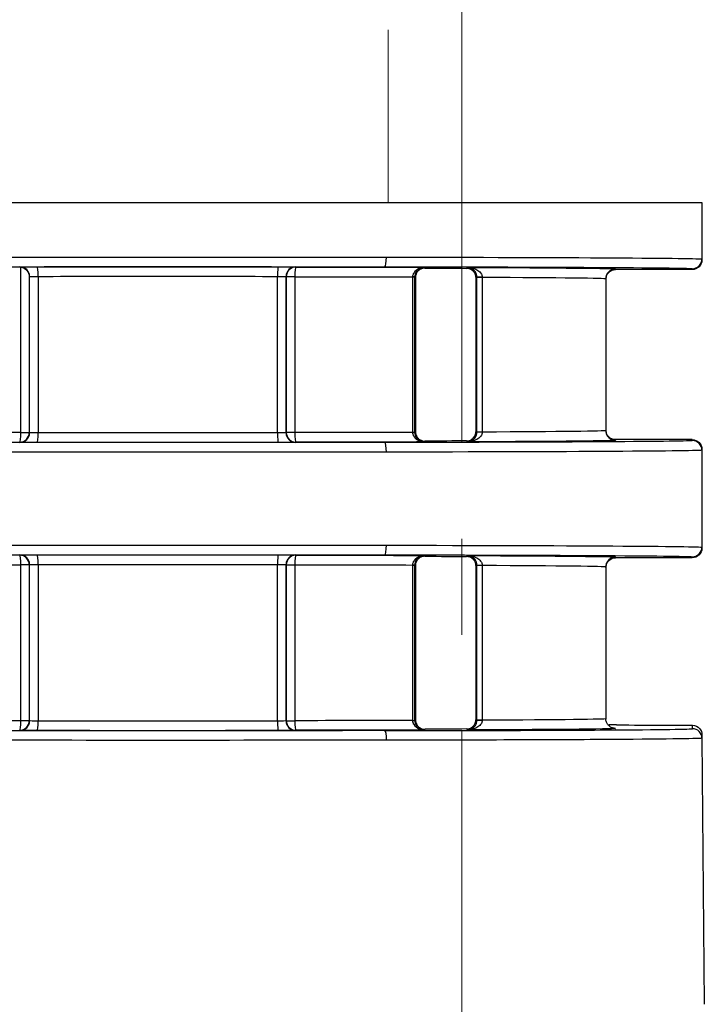
# Model space of a CAD drawing. Extents: x -891 to 3, y 0 to 630.
# Drawn here: x -738 to -716, y 492 to 523 of the extents above; entities that cross this region are included whole.
import ezdxf

# ---------------------------------------------------------------- set-up
doc = ezdxf.new("R2010")
doc.units = 0
doc.header["$LTSCALE"] = 3
doc.linetypes.add('CENTER', pattern=[9, 6, -1, 1, -1])
doc.linetypes.add('PHANTOM', pattern=[11, 6, -1, 1, -1, 1, -1])
doc.layers.get('0').update_dxf_attribs({"linetype": 'CONTINUOUS', "lineweight": 25})
doc.layers.add('1', color=4, linetype='CONTINUOUS', lineweight=15)

msp = doc.modelspace()

# ---------------------------------------------------------------- linework, layer by layer
for p, q in [((-740.46377, 517.252338), (-726.178056, 517.252338)), ((-726.178056, 517.252338), (-716.320913, 517.252338)), ((-716.320913, 517.252338), (-716.320913, 515.487153)), ((-716.320913, 515.487153), (-716.320913, 515.458518)), ((-737.637941, 515.235306), (-737.62864, 515.244607)), ((-737.601442, 510.067791), (-737.601442, 515.233103)), ((-729.013186, 515.244607), (-729.00546, 515.236881)), ((-724.998889, 515.23031), (-724.973162, 515.204583)), ((-723.676241, 515.197006), (-723.647384, 515.225863)), ((-719.020913, 515.178116), (-719.020913, 515.1585)), ((-716.620913, 515.1585), (-716.620913, 515.187157)), ((-737.328644, 514.944611), (-737.33637, 514.936885)), ((-737.33637, 514.936885), (-737.33637, 510.067791)), ((-737.328644, 510.060065), (-737.328644, 514.944611)), ((-737.05739, 514.947722), (-737.05739, 510.056954)), ((-729.584436, 510.056954), (-729.584436, 514.947722)), ((-729.305456, 514.936885), (-729.313182, 514.944611)), ((-729.313182, 514.944611), (-729.313182, 510.060065)), ((-729.040384, 514.936885), (-729.305456, 514.936885)), ((-729.305456, 510.067791), (-729.305456, 514.936885)), ((-729.040384, 514.936885), (-729.040384, 510.067791)), ((-725.352452, 514.92905), (-725.297621, 514.92905)), ((-725.352452, 510.075626), (-725.352452, 514.92905)), ((-725.274596, 514.906025), (-725.297621, 514.92905)), ((-725.297621, 514.92905), (-725.297621, 510.075626)), ((-723.351682, 514.921573), (-723.3784, 514.894855)), ((-723.186828, 514.921573), (-723.351682, 514.921573)), ((-723.351682, 510.083103), (-723.351682, 514.921573)), ((-723.186828, 514.921573), (-723.186828, 510.083103)), ((-719.320913, 514.87812), (-719.320913, 510.126556)), ((-716.620913, 515.1585), (-719.020913, 515.1585)), ((-737.601442, 510.067791), (-737.33637, 510.067791)), ((-737.33637, 510.067791), (-737.328644, 510.060065)), ((-729.313182, 510.060065), (-729.305456, 510.067791)), ((-729.040384, 510.067791), (-729.305456, 510.067791)), ((-725.352452, 510.075626), (-725.297621, 510.075626)), ((-725.297621, 510.075626), (-725.274419, 510.098828)), ((-723.378628, 510.110049), (-723.351682, 510.083103)), ((-723.186828, 510.083103), (-723.351682, 510.083103)), ((-737.62864, 509.760069), (-737.636366, 509.767795)), ((-729.00546, 509.767795), (-729.013186, 509.760069)), ((-724.972956, 509.800299), (-724.998889, 509.774366)), ((-723.647384, 509.778813), (-723.676483, 509.807912)), ((-716.620913, 509.846419), (-719.020913, 509.846419)), ((-719.020913, 509.846419), (-719.020913, 509.82656)), ((-716.620913, 509.817519), (-716.620913, 509.846419)), ((-716.320913, 509.546428), (-716.320913, 509.517523)), ((-716.320913, 509.517523), (-716.320913, 506.487153)), ((-737.636366, 506.236881), (-737.62864, 506.244607)), ((-729.013186, 506.244607), (-729.00546, 506.236881)), ((-716.320913, 506.487153), (-716.320913, 506.458107)), ((-737.601442, 501.067791), (-737.601442, 505.936885)), ((-737.33637, 505.936885), (-737.601442, 505.936885)), ((-737.328644, 505.944611), (-737.33637, 505.936885)), ((-737.33637, 505.936885), (-737.33637, 501.067791)), ((-737.328644, 501.060065), (-737.328644, 505.944611)), ((-737.05739, 505.947722), (-737.05739, 501.056954)), ((-729.584436, 501.056954), (-729.584436, 505.947722)), ((-729.313182, 505.944611), (-729.313182, 501.060065)), ((-729.305456, 505.936885), (-729.313182, 505.944611)), ((-729.305456, 501.067791), (-729.305456, 505.936885)), ((-729.305456, 505.936885), (-729.040384, 505.936885)), ((-729.040384, 505.936885), (-729.040384, 501.067791)), ((-724.998889, 506.23031), (-724.972819, 506.20424)), ((-723.676647, 506.1966), (-723.647384, 506.225863)), ((-719.020913, 506.178116), (-719.020913, 506.158089)), ((-716.620913, 506.158089), (-719.020913, 506.158089)), ((-716.620913, 506.158089), (-716.620913, 506.187157)), ((-725.352452, 501.075626), (-725.352452, 505.92905)), ((-725.352452, 505.92905), (-725.297621, 505.92905)), ((-725.297621, 505.92905), (-725.297621, 501.075626)), ((-725.274264, 505.905693), (-725.297621, 505.92905)), ((-723.351682, 505.921573), (-723.37883, 505.894425)), ((-723.351682, 501.083103), (-723.351682, 505.921573)), ((-723.351682, 505.921573), (-723.186828, 505.921573)), ((-723.186828, 505.921573), (-723.186828, 501.083103)), ((-719.320913, 505.87812), (-719.320913, 501.126556)), ((-737.33637, 501.067791), (-737.601442, 501.067791)), ((-737.33637, 501.067791), (-737.328644, 501.060065)), ((-729.313182, 501.060065), (-729.305456, 501.067791)), ((-729.305456, 501.067791), (-729.040384, 501.067791)), ((-725.352452, 501.075626), (-725.297621, 501.075626)), ((-725.297621, 501.075626), (-725.274086, 501.09916)), ((-723.37906, 501.11048), (-723.351682, 501.083103)), ((-723.351682, 501.083103), (-723.186828, 501.083103)), ((-737.62864, 500.760069), (-737.636366, 500.767795)), ((-729.00546, 500.767795), (-729.013186, 500.760069)), ((-724.972613, 500.800642), (-724.998889, 500.774366)), ((-723.647384, 500.778813), (-723.676891, 500.80832)), ((-716.618875, 500.817521), (-716.619812, 500.924871)), ((-716.319764, 500.62068), (-716.318887, 500.520143)), ((-716.318887, 500.520143), (-716.246354, 492.208705))]:
    msp.add_line(p, q)
at = {"extrusion": (0, 0, -1)}
for centre, major_axis, ratio, start_param, end_param in [((-733.320913, 515.342901), (40, 0), 0.005196765, 4.532854629, 4.891923332), ((-728.320913, 515.487153), (12, 0), 0.005105135, 4.891923332, 6.283185307), ((-733.320913, 515.042905), (39.7, 0), 0.005236036, 4.532854629, 4.891923332), ((-737.028648, 515.244591), (0.6, 0), 0.005236036, 3.146828641, 4.6164347), ((-737.636366, 514.936885), (0.277463, -0.114929), 0.992622543, 4.438977351, 5.887861378), ((-733.320913, 515.042888), (39.3, 0), 0.005236036, 4.6164347, 4.80834326), ((-729.613178, 515.244591), (0.6, 0), 0.005236036, 4.808343261, 6.277949319), ((-730.320913, 515.178116), (11.3, 0), 0.005236036, 4.829065293, 5.202785319), ((-728.320913, 515.187157), (11.7, 0), 0.005236036, 4.891923332, 6.283185307), ((-733.320914, 515.158575), (-12.119939, 0), 0.005236036, 2.330576235, 2.491072894), ((-730.320913, 515.178116), (11.3, 0), 0.005236036, 5.34416361, 6.283185307), ((-716.620913, 515.458518), (0, -0.300018), 0.999940599, 4.71238898, 6.283185307), ((-737.028648, 514.944595), (0.3, 0), 0.010472071, 3.146828641, 4.6164347), ((-733.320913, 514.742892), (39, 0), 0.005276313, 4.6164347, 4.80834326), ((-729.613178, 514.944595), (0.3, 0), 0.010472071, 4.808343261, 6.277949319), ((-730.320913, 514.87812), (11, 0), 0.005378837, 4.829065293, 5.181034958), ((-730.320913, 514.87812), (11, 0), 0.005378837, 5.418070712, 6.283185307), ((-719.020913, 514.858482), (0, -0.300018), 0.999940599, 1.570796327, 3.141592654), ((-736.320913, 510.126556), (11, 0), 0.005378837, 1.687472639, 2.039442303), ((-737.028648, 510.060081), (0.3, 0), 0.010472071, 1.666750607, 3.136356666), ((-733.320913, 510.261783), (39, 0), 0.005276313, 1.474842047, 1.666750607), ((-729.613178, 510.060081), (0.3, 0), 0.010472071, 0.005235988, 1.474842047), ((-730.320913, 510.126556), (11, 0), 0.005378837, 1.102150348, 1.454120015), ((-730.320913, 510.126556), (11, 0), 0.005378837, 0, 0.865114596), ((-719.020913, 510.146409), (0.3, 0), 0.999968015, 1.570796327, 3.141592654), ((-733.320913, 509.961771), (39.7, 0), 0.005236036, 1.391261975, 1.750330678), ((-737.028648, 509.760085), (0.6, 0), 0.005236036, 1.666750607, 3.136356666), ((-733.320913, 509.961788), (39.3, 0), 0.005236036, 1.474842047, 1.666750607), ((-729.613178, 509.760085), (0.6, 0), 0.005236036, 0.005235988, 1.474842047), ((-730.320913, 509.82656), (11.3, 0), 0.005236036, 1.080399988, 1.454120015), ((-728.320913, 509.817519), (11.7, 0), 0.005236036, 0, 1.391261975), ((-728.320913, 509.817519), (11.7, 0), 0.005236036, 0, 1.391261975), ((-733.320914, 509.846105), (12.092122, 0), 0.005236036, 0.647524296, 0.808805223), ((-730.320913, 509.82656), (11.3, 0), 0.005236036, 0, 0.939021697), ((-716.620913, 509.546428), (0.3, 0), 0.999968015, 4.71238898, 6.283185307), ((-733.320913, 509.661775), (40, 0), 0.005196765, 1.391261975, 1.750330678), ((-728.320913, 509.517523), (12, 0), 0.005105135, 0, 1.391261975), ((-733.320913, 506.342901), (40, 0), 0.005196765, 4.532854629, 4.891923332), ((-733.320913, 506.042905), (39.7, 0), 0.005236036, 4.532854629, 4.891923332), ((-737.028648, 506.244591), (0.6, 0), 0.005236036, 3.146828641, 4.6164347), ((-733.320913, 506.042888), (39.299999, 0), 0.005236036, 4.616434699, 4.808343262), ((-729.613178, 506.244591), (0.6, 0), 0.005236036, 4.808343261, 6.277949319), ((-728.320913, 506.187157), (11.7, 0), 0.005236036, 4.891923332, 6.283185307), ((-728.320913, 506.487153), (12, 0), 0.005105135, 4.891923332, 6.283185307), ((-716.620913, 506.458107), (0, -0.300018), 0.999940599, 4.71238898, 6.283185307), ((-736.320913, 505.87812), (11, 0), 0.005378837, 4.243743002, 4.595712668), ((-737.028648, 505.944595), (0.3, 0), 0.010472071, 3.146828641, 4.6164347), ((-733.320913, 505.742892), (39, 0), 0.005276313, 4.6164347, 4.80834326), ((-729.613178, 505.944595), (0.3, 0), 0.010472071, 4.808343261, 6.277949319), ((-730.320913, 505.87812), (11, 0), 0.005378837, 4.829065293, 5.181034958), ((-730.320913, 506.178116), (11.3, 0), 0.005236036, 4.829065293, 5.202785319), ((-733.320913, 506.158575), (12.072814, 0), 0.005236036, 5.475923022, 5.637756107), ((-730.320913, 506.178116), (11.3, 0), 0.005236036, 5.34416361, 6.283185307), ((-719.020913, 505.858071), (0, -0.300018), 0.999940599, 1.570796327, 3.141592654), ((-730.320913, 505.87812), (11, 0), 0.005378837, 5.418070712, 6.283185307), ((-736.320913, 501.126556), (11, 0), 0.005378837, 1.687472639, 2.039442304), ((-737.028648, 501.060081), (0.3, 0), 0.010472071, 1.666750607, 3.136356666), ((-733.320913, 501.261783), (39, 0), 0.005276313, 1.474842047, 1.666750607), ((-729.613178, 501.060081), (0.3, 0), 0.010472071, 0.005235988, 1.474842047), ((-730.320913, 501.126556), (11, 0), 0.005378837, 1.102150349, 1.454120015), ((-730.320913, 501.126556), (11, 0), 0.005378837, 0, 0.865114596), ((-733.320913, 500.961771), (39.7, 0), 0.005236036, 1.391185087, 1.750407567), ((-737.028648, 500.760085), (0.6, 0), 0.005236036, 1.666750607, 3.136356666), ((-733.320913, 500.961788), (39.3, 0), 0.005236036, 1.474842047, 1.666750607), ((-729.613178, 500.760085), (0.6, 0), 0.005236036, 0.005235988, 1.474842047), ((-730.320913, 500.82656), (11.3, 0), 0.005236036, 1.080399989, 1.454120015), ((-733.320913, 500.846105), (12.044997, 0), 0.005236036, 0.642389974, 0.805025651), ((-730.320913, 500.82656), (11.3, 0), 0.005236036, 6.24632129, 7.222207004), ((-730.320913, 500.82656), (11.3, 0), 0.005236036, 6.205088406, 6.24632129), ((-719.322473, 500.918051), (-3.000114, 0), 0.005235796, 1.683294858, 2.692526284), ((-733.320913, 500.661775), (40, 0), 0.005196765, 1.391185087, 1.750407567)]:
    msp.add_ellipse(centre, major_axis=major_axis, ratio=ratio, start_param=start_param, end_param=end_param, dxfattribs=at)
for centre, major_axis, ratio, start_param, end_param in [((-726.231627, 515.54743), (-0.000285, -0.3), 0.178571351, 0.005321522, 1.57096602), ((-716.620913, 515.487153), (-0.3, 0), 0.999986292, 1.570796327, 3.141592654), ((-737.62864, 514.944611), (0.212132, -0.212132), 0.999972585, 0.785411871, 2.356180783), ((-737.086132, 514.947722), (0.000151, -0.3), 0.095807091, 1.570748043, 3.136332468), ((-729.555694, 514.947722), (-0.000151, -0.3), 0.095807091, 3.146852839, 4.712437264), ((-729.013186, 514.944611), (-0.212132, -0.212132), 0.999972585, 3.927004525, 5.497773436), ((-729.00546, 514.936885), (-0.212132, -0.212132), 0.999972585, 3.927004525, 5.497773436), ((-729.00546, 514.936885), (-0.000184, -0.3), 0.116411745, 3.146864485, 4.712460423), ((-719.020913, 514.87812), (0.3, 0), 0.999986292, 1.570796327, 3.141592654), ((-725.397615, 514.930908), (-0.099999, 0.000466), 0.002357366, 3.146852915, 4.243748491), ((-723.251686, 514.923156), (0.099999, 0.000394), 0.003357384, 3.146849354, 5.418064097), ((-737.636366, 510.067791), (0.000184, 0.3), 0.116411745, 3.146864485, 4.712460423), ((-737.636366, 510.067791), (0.212132, 0.212132), 0.999972585, 3.927004525, 5.497773436), ((-737.62864, 510.060065), (-0.212132, -0.212132), 0.999972585, 0.785411871, 2.356180783), ((-737.086132, 510.056954), (-0.000151, -0.3), 0.095807091, 0.005260185, 1.57084461), ((-729.555694, 510.056954), (0.000151, -0.3), 0.095807091, 4.712340697, 6.277925122), ((-729.013186, 510.060065), (-0.212132, 0.212132), 0.999972585, 0.785411871, 2.356180783), ((-729.00546, 510.067791), (-0.212132, 0.212132), 0.999972585, 0.785411871, 2.356180783), ((-729.00546, 510.067791), (0.000184, -0.3), 0.116411745, 4.712317537, 6.277913476), ((-725.397615, 510.073768), (-0.099999, -0.000466), 0.002357366, 2.039436816, 3.136332392), ((-723.251686, 510.08152), (0.099999, -0.000394), 0.003357384, 0.86512121, 3.136335953), ((-719.020913, 510.126556), (0.3, 0), 0.999986292, 3.141592654, 4.71238898), ((-726.231627, 509.457246), (0.000285, -0.3), 0.178571351, 1.570626634, 3.136271132), ((-716.620913, 509.517523), (0.3, 0), 0.999986292, 0, 1.570796327), ((-737.62864, 505.944611), (-0.212132, 0.212132), 0.999972585, 3.927004525, 5.497773436), ((-737.086132, 505.947722), (-0.000151, 0.3), 0.095807091, 4.712340697, 6.277925122), ((-729.555694, 505.947722), (0.000151, 0.3), 0.095807091, 0.005260185, 1.57084461), ((-729.013186, 505.944611), (0.212132, 0.212132), 0.999972585, 0.785411871, 2.356180783), ((-726.231627, 506.54743), (0.000285, 0.3), 0.178571351, 3.146914175, 4.712558673), ((-716.620913, 506.487153), (-0.3, 0), 0.999986292, 1.570796327, 3.141592654), ((-737.636366, 505.936885), (-0.000184, 0.3), 0.116411745, 4.712317537, 6.277913476), ((-737.636366, 505.936885), (-0.212132, 0.212132), 0.999972585, 3.927004525, 5.497773436), ((-729.00546, 505.936885), (0.212132, 0.212132), 0.999972585, 0.785411871, 2.356180783), ((-729.00546, 505.936885), (-0.000184, -0.3), 0.116411745, 3.146864485, 4.712460423), ((-719.020913, 505.87812), (-0.3, 0), 0.999986292, 4.71238898, 6.283185307), ((-725.397615, 505.930908), (0.099999, -0.000466), 0.002357366, 0.005260261, 1.102155837), ((-723.251686, 505.923156), (0.099999, 0.000394), 0.003357384, 3.146849354, 5.418064097), ((-737.636366, 501.067791), (0.000184, 0.3), 0.116411745, 3.146864485, 4.712460423), ((-737.636366, 501.067791), (-0.212132, -0.212132), 0.999972585, 0.785411871, 2.356180783), ((-737.62864, 501.060065), (-0.212132, -0.212132), 0.999972585, 0.785411871, 2.356180783), ((-737.086132, 501.056954), (-0.000151, -0.3), 0.095807091, 0.005260185, 1.57084461), ((-729.555694, 501.056954), (0.000151, -0.3), 0.095807091, 4.712340697, 6.277925122), ((-729.013186, 501.060065), (-0.212132, 0.212132), 0.999972585, 0.785411871, 2.356180783), ((-729.00546, 501.067791), (0.212132, -0.212132), 0.999972585, 3.927004525, 5.497773436), ((-729.00546, 501.067791), (0.000184, -0.3), 0.116411745, 4.712317537, 6.277913476), ((-725.397615, 501.073768), (-0.099999, -0.000466), 0.002357366, 2.039436816, 3.136332392), ((-723.251686, 501.08152), (-0.099999, 0.000394), 0.003357384, 4.006713864, 6.277928607), ((-726.228624, 500.457249), (0.000285, -0.3), 0.178647003, 1.570626488, 3.136271058), ((-716.618895, 500.517523), (0.299989, 0.002618), 0.999986291, 0.0000057, 1.562006467)]:
    msp.add_ellipse(centre, major_axis=major_axis, ratio=ratio, start_param=start_param, end_param=end_param)
for points in [[(-737.601442, 515.233103), (-737.613544, 515.234577), (-737.625755, 515.235314), (-737.637941, 515.235306)], [(-725.352452, 514.92905), (-725.352452, 514.929669), (-725.352451, 514.930289), (-725.352448, 514.930908)], [(-725.297618, 514.930443), (-725.29762, 514.929979), (-725.297621, 514.929515), (-725.297621, 514.92905)], [(-725.274596, 514.906025), (-725.274537, 513.303626), (-725.274478, 511.701227), (-725.274419, 510.098828)], [(-723.378628, 510.110049), (-723.378551, 511.704984), (-723.378475, 513.29992), (-723.3784, 514.894855)], [(-723.351682, 514.921573), (-723.351682, 514.921969), (-723.351683, 514.922365), (-723.351684, 514.922761)], [(-723.186831, 514.923156), (-723.186829, 514.922629), (-723.186828, 514.922101), (-723.186828, 514.921573)], [(-725.352448, 510.073768), (-725.352451, 510.074387), (-725.352452, 510.075006), (-725.352452, 510.075626)], [(-725.297621, 510.075626), (-725.297621, 510.075161), (-725.29762, 510.074697), (-725.297618, 510.074232)], [(-723.351684, 510.081915), (-723.351683, 510.082311), (-723.351682, 510.082707), (-723.351682, 510.083103)], [(-723.186828, 510.083103), (-723.186828, 510.082575), (-723.186829, 510.082047), (-723.186831, 510.08152)], [(-725.352452, 505.92905), (-725.352452, 505.929669), (-725.352451, 505.930289), (-725.352448, 505.930908)], [(-725.297618, 505.930443), (-725.29762, 505.929979), (-725.297621, 505.929515), (-725.297621, 505.92905)], [(-725.274264, 505.905693), (-725.274205, 504.303516), (-725.274146, 502.701338), (-725.274086, 501.09916)], [(-723.37906, 501.11048), (-723.378983, 502.705128), (-723.378906, 504.299777), (-723.37883, 505.894425)], [(-723.351682, 505.921573), (-723.351682, 505.921969), (-723.351683, 505.922365), (-723.351684, 505.922761)], [(-723.186831, 505.923156), (-723.186829, 505.922629), (-723.186828, 505.922101), (-723.186828, 505.921573)], [(-725.352448, 501.073768), (-725.352451, 501.074387), (-725.352452, 501.075006), (-725.352452, 501.075626)], [(-725.297621, 501.075626), (-725.297621, 501.075161), (-725.29762, 501.074697), (-725.297618, 501.074232)], [(-723.351684, 501.081915), (-723.351683, 501.082311), (-723.351682, 501.082707), (-723.351682, 501.083103)], [(-723.186828, 501.083103), (-723.186828, 501.082575), (-723.186829, 501.082047), (-723.186831, 501.08152)], [(-716.619812, 500.924871), (-716.417449, 500.922672), (-716.320996, 500.761819), (-716.319764, 500.62068)]]:
    msp.add_open_spline(points, degree=3)
for points, knots in [([(-725.352448, 514.930908), (-725.352281, 514.961061), (-725.346464, 514.991666), (-725.325429, 515.048132), (-725.309822, 515.074793), (-725.271044, 515.123244), (-725.246877, 515.145099), (-725.190493, 515.183898), (-725.156951, 515.19991), (-725.083767, 515.223378), (-725.043071, 515.229818), (-725.001437, 515.230298), (-725.000163, 515.230307), (-724.998889, 515.23031)], [0, 0, 0, 0, 0.168994813, 0.168994813, 0.340914182, 0.340914182, 0.527922004, 0.527922004, 0.746526044, 0.746526044, 0.992219908, 0.992219908, 1, 1, 1, 1]), ([(-724.998889, 515.23031), (-724.999971, 515.230305), (-725.001054, 515.230295), (-725.0364, 515.229761), (-725.070908, 515.223273), (-725.132855, 515.199706), (-725.1612, 515.18365), (-725.20878, 515.144772), (-725.229144, 515.122881), (-725.261792, 515.074376), (-725.274913, 515.047691), (-725.292595, 514.991199), (-725.297478, 514.960593), (-725.297618, 514.930443)], [0, 0, 0, 0, 0.007786882, 0.007786882, 0.253564169, 0.253564169, 0.472062529, 0.472062529, 0.658962419, 0.658962419, 0.83088343, 0.83088343, 1, 1, 1, 1]), ([(-724.973162, 515.204583), (-725.009749, 515.204765), (-725.046997, 515.198298), (-725.115716, 515.171967), (-725.148178, 515.152776), (-725.198592, 515.106981), (-725.2186, 515.082891), (-725.24767, 515.032559), (-725.258344, 515.007044), (-725.27133, 514.956422), (-725.274597, 514.931057), (-725.274596, 514.906025)], [0, 0, 0, 0, 0.271801182, 0.271801182, 0.523862903, 0.523862903, 0.712912197, 0.712912197, 0.865618103, 0.865618103, 1, 1, 1, 1]), ([(-723.3784, 514.894855), (-723.378398, 514.919059), (-723.381474, 514.943594), (-723.392153, 514.987904), (-723.39976, 515.008444), (-723.422964, 515.05648), (-723.440898, 515.081356), (-723.49162, 515.135629), (-723.527561, 515.158998), (-723.600493, 515.189254), (-723.638285, 515.196745), (-723.676241, 515.197006)], [0, 0, 0, 0, 0.113192288, 0.113192288, 0.224721576, 0.224721576, 0.40659661, 0.40659661, 0.707205182, 0.707205182, 1, 1, 1, 1]), ([(-723.647384, 515.225863), (-723.646623, 515.225857), (-723.645861, 515.225849), (-723.55515, 515.224813), (-723.465971, 515.207791), (-723.339682, 515.148251), (-723.298245, 515.122898), (-723.243226, 515.067058), (-723.226362, 515.046386), (-723.204477, 515.005337), (-723.197371, 514.98837), (-723.191829, 514.965952), (-723.191085, 514.962592), (-723.188206, 514.947736), (-723.186907, 514.935382), (-723.186831, 514.923156)], [0, 0, 0, 0, 0.00428207, 0.00428207, 0.515975578, 0.515975578, 0.769889836, 0.769889836, 0.886607666, 0.886607666, 0.951720164, 0.951720164, 0.962707022, 0.962707022, 1, 1, 1, 1]), ([(-723.351684, 514.922761), (-723.351733, 514.93507), (-723.352567, 514.947511), (-723.354403, 514.962363), (-723.354864, 514.965639), (-723.35836, 514.987956), (-723.362864, 515.004939), (-723.376749, 515.045998), (-723.387466, 515.0667), (-723.422488, 515.122603), (-723.448952, 515.147993), (-723.529969, 515.207709), (-723.587535, 515.22473), (-723.646394, 515.225848), (-723.646889, 515.225856), (-723.647384, 515.225863)], [0, 0, 0, 0, 0.037670023, 0.037670023, 0.048410252, 0.048410252, 0.113538119, 0.113538119, 0.230053616, 0.230053616, 0.483508429, 0.483508429, 0.995704068, 0.995704068, 1, 1, 1, 1]), ([(-724.998889, 509.774366), (-725.000163, 509.774369), (-725.001437, 509.774377), (-725.043071, 509.774858), (-725.083767, 509.781298), (-725.156951, 509.804766), (-725.190493, 509.820778), (-725.246877, 509.859577), (-725.271044, 509.881432), (-725.309822, 509.929883), (-725.325429, 509.956544), (-725.346464, 510.01301), (-725.352281, 510.043614), (-725.352448, 510.073768)], [0, 0, 0, 0, 0.007780092, 0.007780092, 0.253473956, 0.253473956, 0.472077996, 0.472077996, 0.659085818, 0.659085818, 0.831005187, 0.831005187, 1, 1, 1, 1]), ([(-725.297618, 510.074232), (-725.297478, 510.044083), (-725.292595, 510.013477), (-725.274913, 509.956985), (-725.261792, 509.9303), (-725.229144, 509.881795), (-725.20878, 509.859904), (-725.1612, 509.821025), (-725.132855, 509.80497), (-725.070908, 509.781402), (-725.0364, 509.774915), (-725.001054, 509.774381), (-724.999971, 509.77437), (-724.998889, 509.774366)], [0, 0, 0, 0, 0.16911657, 0.16911657, 0.341037581, 0.341037581, 0.527937471, 0.527937471, 0.746435831, 0.746435831, 0.992213118, 0.992213118, 1, 1, 1, 1]), ([(-725.274419, 510.098828), (-725.274418, 510.071443), (-725.270482, 510.043692), (-725.256117, 509.992626), (-725.2456, 509.968589), (-725.215931, 509.918374), (-725.19462, 509.893622), (-725.140862, 509.846999), (-725.106181, 509.827989), (-725.038913, 509.805295), (-725.005713, 509.800135), (-724.972956, 509.800299)], [0, 0, 0, 0, 0.146772657, 0.146772657, 0.292529988, 0.292529988, 0.491014773, 0.491014773, 0.757644127, 0.757644127, 1, 1, 1, 1]), ([(-723.676483, 509.807912), (-723.622007, 509.80829), (-723.567338, 509.823356), (-723.4931, 509.870988), (-723.469317, 509.891246), (-723.431538, 509.937007), (-723.416226, 509.960773), (-723.395961, 510.007057), (-723.389142, 510.027842), (-723.380778, 510.06908), (-723.378629, 510.089705), (-723.378628, 510.110049)], [0, 0, 0, 0, 0.425505446, 0.425505446, 0.634526485, 0.634526485, 0.796716999, 0.796716999, 0.905267294, 0.905267294, 1, 1, 1, 1]), ([(-723.647384, 509.778813), (-723.646889, 509.77882), (-723.646394, 509.778828), (-723.587535, 509.779946), (-723.529969, 509.796967), (-723.448952, 509.856683), (-723.422488, 509.882073), (-723.387466, 509.937976), (-723.376749, 509.958678), (-723.362864, 509.999737), (-723.35836, 510.016719), (-723.354864, 510.039037), (-723.354403, 510.042313), (-723.352567, 510.057165), (-723.351733, 510.069606), (-723.351684, 510.081915)], [0, 0, 0, 0, 0.004295932, 0.004295932, 0.516491571, 0.516491571, 0.769946384, 0.769946384, 0.886461881, 0.886461881, 0.951589748, 0.951589748, 0.962329977, 0.962329977, 1, 1, 1, 1]), ([(-723.186831, 510.08152), (-723.186907, 510.069294), (-723.188206, 510.056939), (-723.191085, 510.042083), (-723.191829, 510.038724), (-723.197371, 510.016306), (-723.204477, 509.999339), (-723.226362, 509.95829), (-723.243226, 509.937618), (-723.298245, 509.881778), (-723.339682, 509.856425), (-723.465971, 509.796885), (-723.55515, 509.779863), (-723.645861, 509.778827), (-723.646623, 509.778819), (-723.647384, 509.778813)], [0, 0, 0, 0, 0.037292978, 0.037292978, 0.048279836, 0.048279836, 0.113392334, 0.113392334, 0.230110164, 0.230110164, 0.484024422, 0.484024422, 0.99571793, 0.99571793, 1, 1, 1, 1]), ([(-725.352448, 505.930908), (-725.352281, 505.961061), (-725.346464, 505.991666), (-725.325429, 506.048132), (-725.309822, 506.074793), (-725.271044, 506.123244), (-725.246877, 506.145099), (-725.190493, 506.183898), (-725.156951, 506.19991), (-725.083767, 506.223378), (-725.043071, 506.229818), (-725.001437, 506.230298), (-725.000163, 506.230307), (-724.998889, 506.23031)], [0, 0, 0, 0, 0.168994813, 0.168994813, 0.340914182, 0.340914182, 0.527922004, 0.527922004, 0.746526044, 0.746526044, 0.992219908, 0.992219908, 1, 1, 1, 1]), ([(-724.998889, 506.23031), (-724.999971, 506.230305), (-725.001054, 506.230295), (-725.0364, 506.229761), (-725.070908, 506.223273), (-725.132855, 506.199706), (-725.1612, 506.18365), (-725.20878, 506.144772), (-725.229144, 506.122881), (-725.261792, 506.074376), (-725.274913, 506.047691), (-725.292595, 505.991199), (-725.297478, 505.960593), (-725.297618, 505.930443)], [0, 0, 0, 0, 0.007786882, 0.007786882, 0.253564169, 0.253564169, 0.472062529, 0.472062529, 0.658962419, 0.658962419, 0.83088343, 0.83088343, 1, 1, 1, 1]), ([(-724.972819, 506.20424), (-725.00927, 506.204423), (-725.046377, 506.198008), (-725.115037, 506.171812), (-725.147561, 506.152646), (-725.198047, 506.106873), (-725.21807, 506.082825), (-725.247167, 506.032578), (-725.257859, 506.007126), (-725.270953, 505.956422), (-725.274265, 505.930888), (-725.274264, 505.905693)], [0, 0, 0, 0, 0.271170975, 0.271170975, 0.523794419, 0.523794419, 0.712725324, 0.712725324, 0.86499862, 0.86499862, 1, 1, 1, 1]), ([(-723.37883, 505.894425), (-723.378828, 505.918542), (-723.381883, 505.942988), (-723.392472, 505.987106), (-723.400008, 506.007546), (-723.423035, 506.055474), (-723.440858, 506.080314), (-723.491449, 506.134769), (-723.52739, 506.158244), (-723.600499, 506.188764), (-723.638485, 506.196335), (-723.676647, 506.1966)], [0, 0, 0, 0, 0.112224302, 0.112224302, 0.222770469, 0.222770469, 0.403816087, 0.403816087, 0.705096974, 0.705096974, 1, 1, 1, 1]), ([(-723.351684, 505.922761), (-723.351733, 505.93507), (-723.352567, 505.947511), (-723.354403, 505.962363), (-723.354864, 505.965639), (-723.35836, 505.987956), (-723.362864, 506.004939), (-723.376749, 506.045998), (-723.387466, 506.0667), (-723.422488, 506.122603), (-723.448952, 506.147993), (-723.529969, 506.207709), (-723.587535, 506.22473), (-723.646394, 506.225848), (-723.646889, 506.225856), (-723.647384, 506.225863)], [0, 0, 0, 0, 0.037670023, 0.037670023, 0.048410252, 0.048410252, 0.113538119, 0.113538119, 0.230053616, 0.230053616, 0.483508429, 0.483508429, 0.995704068, 0.995704068, 1, 1, 1, 1]), ([(-723.647384, 506.225863), (-723.646623, 506.225857), (-723.645861, 506.225849), (-723.55515, 506.224813), (-723.465971, 506.207791), (-723.339682, 506.148251), (-723.298245, 506.122898), (-723.243226, 506.067058), (-723.226362, 506.046386), (-723.204477, 506.005337), (-723.197371, 505.98837), (-723.191829, 505.965952), (-723.191085, 505.962592), (-723.188206, 505.947736), (-723.186907, 505.935382), (-723.186831, 505.923156)], [0, 0, 0, 0, 0.00428207, 0.00428207, 0.515975578, 0.515975578, 0.769889836, 0.769889836, 0.886607666, 0.886607666, 0.951720164, 0.951720164, 0.962707022, 0.962707022, 1, 1, 1, 1]), ([(-724.998889, 500.774366), (-725.000163, 500.774369), (-725.001437, 500.774377), (-725.043071, 500.774858), (-725.083767, 500.781298), (-725.156951, 500.804766), (-725.190493, 500.820778), (-725.246877, 500.859577), (-725.271044, 500.881432), (-725.309822, 500.929883), (-725.325429, 500.956544), (-725.346464, 501.01301), (-725.352281, 501.043614), (-725.352448, 501.073768)], [0, 0, 0, 0, 0.007780092, 0.007780092, 0.253473956, 0.253473956, 0.472077996, 0.472077996, 0.659085818, 0.659085818, 0.831005187, 0.831005187, 1, 1, 1, 1]), ([(-725.297618, 501.074232), (-725.297478, 501.044083), (-725.292595, 501.013477), (-725.274913, 500.956985), (-725.261792, 500.9303), (-725.229144, 500.881795), (-725.20878, 500.859904), (-725.1612, 500.821025), (-725.132855, 500.80497), (-725.070908, 500.781402), (-725.0364, 500.774915), (-725.001054, 500.774381), (-724.999971, 500.77437), (-724.998889, 500.774366)], [0, 0, 0, 0, 0.16911657, 0.16911657, 0.341037581, 0.341037581, 0.527937471, 0.527937471, 0.746435831, 0.746435831, 0.992213118, 0.992213118, 1, 1, 1, 1]), ([(-725.274086, 501.09916), (-725.274085, 501.071829), (-725.270164, 501.044133), (-725.25586, 500.993176), (-725.245391, 500.969193), (-725.215829, 500.919021), (-725.194574, 500.894273), (-725.14088, 500.847559), (-725.106198, 500.828497), (-725.038813, 500.805672), (-725.005488, 500.800477), (-724.972613, 500.800642)], [0, 0, 0, 0, 0.146171657, 0.146171657, 0.291321708, 0.291321708, 0.489438953, 0.489438953, 0.756392693, 0.756392693, 1, 1, 1, 1]), ([(-723.676891, 500.80832), (-723.622023, 500.808704), (-723.566977, 500.82397), (-723.492808, 500.872019), (-723.469379, 500.892084), (-723.431856, 500.937585), (-723.416514, 500.961424), (-723.396329, 501.007695), (-723.389578, 501.028303), (-723.381223, 501.069397), (-723.379061, 501.090082), (-723.37906, 501.11048)], [0, 0, 0, 0, 0.42935158, 0.42935158, 0.635756877, 0.635756877, 0.79821606, 0.79821606, 0.905474409, 0.905474409, 1, 1, 1, 1]), ([(-723.647384, 500.778813), (-723.646889, 500.77882), (-723.646394, 500.778828), (-723.587535, 500.779946), (-723.529969, 500.796967), (-723.448952, 500.856683), (-723.422488, 500.882073), (-723.387466, 500.937976), (-723.376749, 500.958678), (-723.362864, 500.999737), (-723.35836, 501.016719), (-723.354864, 501.039037), (-723.354403, 501.042313), (-723.352567, 501.057165), (-723.351733, 501.069606), (-723.351684, 501.081915)], [0, 0, 0, 0, 0.004295932, 0.004295932, 0.516491571, 0.516491571, 0.769946384, 0.769946384, 0.886461881, 0.886461881, 0.951589748, 0.951589748, 0.962329977, 0.962329977, 1, 1, 1, 1]), ([(-723.186831, 501.08152), (-723.186907, 501.069294), (-723.188206, 501.056939), (-723.191085, 501.042083), (-723.191829, 501.038724), (-723.197371, 501.016306), (-723.204477, 500.999339), (-723.226362, 500.95829), (-723.243226, 500.937618), (-723.298245, 500.881778), (-723.339682, 500.856425), (-723.465971, 500.796885), (-723.55515, 500.779863), (-723.645861, 500.778827), (-723.646623, 500.778819), (-723.647384, 500.778813)], [0, 0, 0, 0, 0.037292978, 0.037292978, 0.048279836, 0.048279836, 0.113392334, 0.113392334, 0.230110164, 0.230110164, 0.484024422, 0.484024422, 0.99571793, 0.99571793, 1, 1, 1, 1]), ([(-719.065001, 500.83109), (-719.064787, 500.831072), (-719.069041, 500.831477), (-719.08721, 500.833944), (-719.127812, 500.845481), (-719.179762, 500.869628), (-719.243223, 500.918075), (-719.296832, 500.998344), (-719.32458, 501.07411), (-719.318855, 501.116076), (-719.31775, 501.122153)], [0, 0, 0, 0, 0.252513834, 0.445335325, 0.544067147, 0.625680054, 0.726807834, 0.847289081, 0.978032667, 1, 1, 1, 1]), ([(-726.228624, 500.757244), (-724.881595, 500.758525), (-723.611261, 500.760982), (-721.249271, 500.768185), (-720.211618, 500.772776), (-717.588239, 500.789229), (-716.61875, 500.803184), (-716.618875, 500.817521)], [0, 0, 0, 0, 0.25, 0.25, 0.5, 0.5, 1, 1, 1, 1]), ([(-718.985676, 500.93366), (-719.019043, 500.93368), (-719.05352, 500.93367), (-719.118985, 500.933591), (-719.150877, 500.933522), (-719.204862, 500.933344), (-719.228251, 500.933238), (-719.247898, 500.933117)], [0, 0, 0, 0, 0.344790257, 0.344790257, 0.689581412, 0.689581412, 1, 1, 1, 1]), ([(-716.318887, 500.520143), (-716.318761, 500.505695), (-717.313108, 500.491415), (-720.003749, 500.474247), (-721.068006, 500.469388), (-723.490557, 500.4616), (-724.793462, 500.458841), (-726.17503, 500.457249)], [0, 0, 0, 0, 0.5, 0.5, 0.75, 0.75, 1, 1, 1, 1])]:
    msp.add_open_spline(points, degree=3, knots=knots)
at = {"layer": '1', "linetype": 'CENTER'}
msp.add_line((-723.820913, 401.752338), (-723.820913, 553.720324), dxfattribs=at)
at = {"layer": '1', "linetype": 'PHANTOM', "ltscale": 0.3}
msp.add_line((-726.120913, 517.252088), (-726.120913, 540.252338), dxfattribs=at)

doc.saveas('drawing.dxf')
